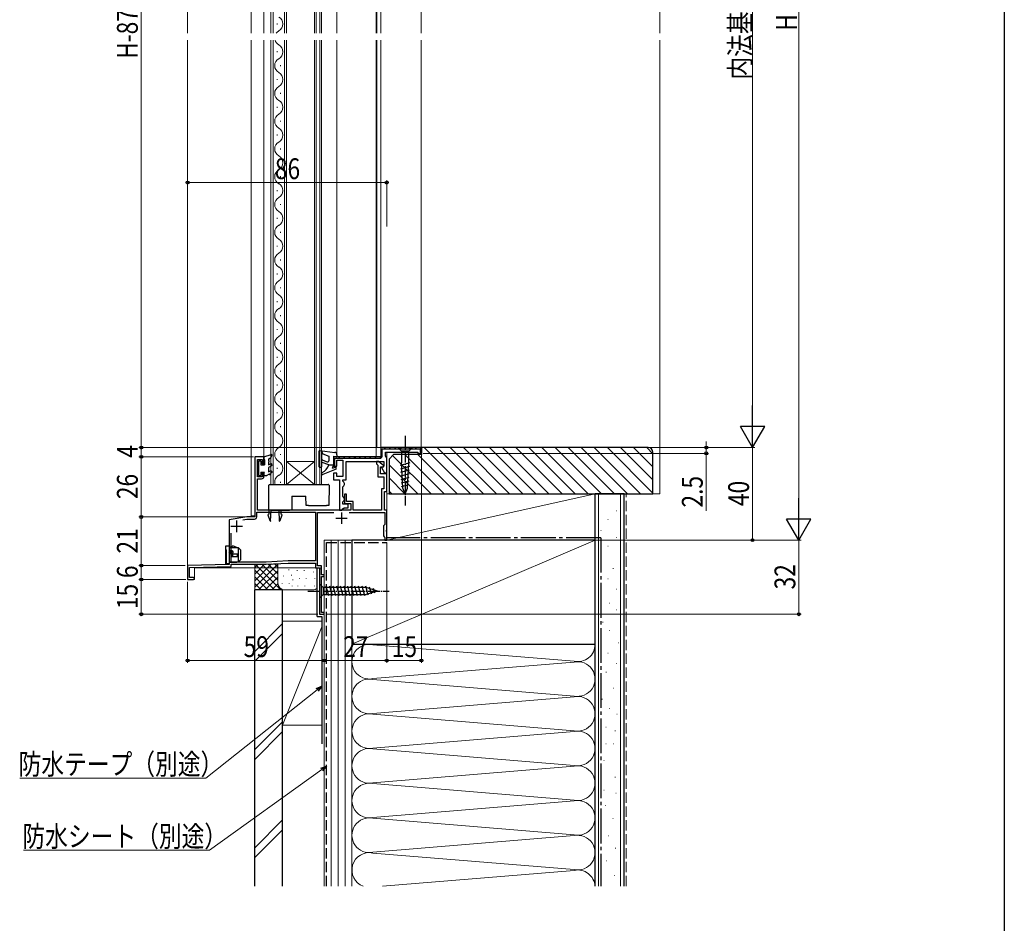
# Model space of a CAD drawing. Extents: x 0 to 990, y 0 to 1603.
# Drawn here: x 565 to 990, y 583 to 973 of the extents above; entities that cross this region are included whole.
import ezdxf

# ---------------------------------------------------------------- set-up
doc = ezdxf.new("R2010")
doc.units = 0
doc.linetypes.add('YCENTER_1', pattern=[13, 10, -1, 1, -1])
doc.linetypes.add('YHIDDEN_1', pattern=[4, 3, -1])
for name, color, linetype, lineweight in [('YKK_11', 7, 'CONTINUOUS', 30), ('YKK_12', 2, 'CONTINUOUS', 13), ('YKK_13', 4, 'CONTINUOUS', 30), ('YKK_D', 6, 'CONTINUOUS', 13), ('YSS_K', 3, 'CONTINUOUS', 13), ('YSS_KE', 3, 'CONTINUOUS', 30)]:
    doc.layers.add(name, color=color, linetype=linetype, lineweight=lineweight)
doc.layers.add('YKK_ZWAK', color=7, linetype='CONTINUOUS')
doc.styles.add('text-b', font='extslim2.shx', dxfattribs={"width": 0.8, "bigfont": 'extfont2.shx'})

msp = doc.modelspace()

# ---------------------------------------------------------------- linework, layer by layer
at = {"layer": 'YKK_11'}
for p, q in [((738.25, 788.04), (720.75, 788.04)), ((720.75, 788.04), (720.75, 784.04)), ((721.35, 787.44), (737.65, 787.44)), ((721.35, 787.44), (737.65, 787.44)), ((721.35, 784.54), (721.35, 787.44)), ((737.65, 787.44), (737.65, 785.54)), ((738.25, 785.54), (738.25, 788.04)), ((720.75, 784.04), (700.25, 784.04)), ((700.25, 784.04), (700.25, 780.04)), ((700.85, 780.04), (700.85, 783.44)), ((700.85, 783.44), (720.25, 783.44)), ((701.75, 780.04), (701.75, 782.54)), ((701.75, 782.54), (704.25, 782.54)), ((704.25, 782.54), (704.25, 775.54)), ((722.75, 784.4), (722.75, 786.04)), ((722.75, 786.04), (736.75, 786.04)), ((723, 783.97), (722.75, 784.4)), ((723.25, 783.54), (723, 783.97)), ((723.25, 777.14), (723.25, 783.54)), ((736.75, 786.04), (736.75, 785.54)), ((736.75, 785.54), (738.25, 785.54)), ((737.65, 785.54), (737.95, 785.54)), ((700.25, 780.04), (701.75, 780.04)), ((700.75, 780.04), (700.85, 780.04)), ((705.75, 774.04), (705.75, 782.04)), ((705.75, 782.04), (722.05, 782.04)), ((722.05, 779.93), (721.06, 779.36)), ((721.06, 779.36), (722.35, 777.14)), ((722.05, 782.04), (722.05, 779.93)), ((701.75, 777.04), (700.25, 777.04)), ((700.25, 777.04), (700.25, 774.04)), ((700.25, 774.04), (702.85, 774.04)), ((701.75, 775.54), (701.75, 777.04)), ((704.25, 775.54), (701.75, 775.54)), ((702.85, 774.04), (702.85, 761.04)), ((704.35, 773.49), (704.35, 774.04)), ((704.35, 774.04), (705.75, 774.04)), ((722.35, 777.14), (723.25, 777.14)), ((704.7, 773.02), (704.35, 773.49)), ((704.35, 771.08), (704.7, 771.56)), ((704.35, 766.99), (704.35, 771.08)), ((705.05, 772.54), (704.7, 773.02)), ((704.7, 771.56), (705.05, 772.04)), ((705.05, 772.04), (705.05, 772.54)), ((704.7, 766.52), (704.35, 766.99)), ((705.05, 766.04), (704.7, 766.52)), ((704.7, 765.06), (705.05, 765.54)), ((705.05, 765.54), (705.05, 766.04)), ((703.85, 761.04), (704.35, 761.54)), ((704.35, 764.58), (704.7, 765.06)), ((704.35, 763.54), (704.35, 764.58)), ((706.55, 763.54), (704.35, 763.54)), ((704.35, 761.54), (704.85, 762.04)), ((704.85, 762.04), (706.55, 762.04)), ((706.55, 762.04), (706.55, 763.54)), ((702.85, 761.04), (703.85, 761.04))]:
    msp.add_line(p, q, dxfattribs=at)
at = {"layer": 'YKK_11', "linetype": 'Continuous'}
for p, q in [((722.11, 787.44), (722.71, 788.04)), ((724.35, 787.44), (724.95, 788.04)), ((726.6, 787.44), (727.2, 788.04)), ((728.84, 787.44), (729.44, 788.04)), ((731.09, 787.44), (731.69, 788.04)), ((733.33, 787.44), (733.93, 788.04)), ((735.58, 787.44), (736.18, 788.04)), ((737.65, 787.26), (738.18, 787.79)), ((700.25, 783.54), (700.75, 784.04)), ((702.39, 783.44), (702.99, 784.04)), ((704.64, 783.44), (705.24, 784.04)), ((706.88, 783.44), (707.48, 784.04)), ((709.13, 783.44), (709.73, 784.04)), ((711.37, 783.44), (711.97, 784.04)), ((713.62, 783.44), (714.22, 784.04)), ((715.86, 783.44), (716.46, 784.04)), ((718.11, 783.44), (718.71, 784.04)), ((720.36, 783.44), (721.34, 784.43)), ((720.75, 786.08), (721.35, 786.68)), ((700.25, 781.29), (700.85, 781.89))]:
    msp.add_line(p, q, dxfattribs=at)
at = {"layer": 'YKK_11', "linetype": 'ByBlock', "lineweight": -2, "ltscale": 0.5}
for p, q in [((670.25, 784.04), (666.25, 784.04)), ((666.25, 784.04), (666.25, 758.04)), ((667.45, 775.34), (667.45, 782.84)), ((667.45, 782.84), (669.45, 782.84)), ((669.45, 782.84), (669.45, 781.04)), ((670.25, 781.04), (670.25, 784.04)), ((669.45, 781.04), (670.25, 781.04)), ((719.75, 782.04), (718.85, 782.04)), ((718.85, 782.04), (718.85, 780.97)), ((718.85, 780.97), (719.45, 780.48)), ((719.45, 780.48), (719.45, 775.44)), ((722.09, 780.15), (719.75, 782.04)), ((720.65, 776.64), (720.65, 779.74)), ((720.65, 779.74), (721.94, 779.74)), ((721.94, 779.74), (722.09, 780.15)), ((669.45, 775.34), (667.45, 775.34)), ((667.45, 761.04), (667.45, 774.54)), ((667.45, 774.54), (669.25, 774.54)), ((670.25, 777.04), (669.45, 777.04)), ((669.45, 777.04), (669.45, 775.34)), ((670.25, 775.54), (670.25, 777.04)), ((719.45, 775.44), (722.05, 775.44)), ((723.25, 776.64), (720.65, 776.64)), ((722.05, 775.44), (722.05, 770.24)), ((723.25, 769.04), (723.25, 776.64)), ((722.05, 770.24), (721.05, 770.24)), ((721.05, 770.24), (721.05, 761.04)), ((705.95, 767.84), (705.05, 767.84)), ((705.05, 767.84), (705.05, 763.84)), ((705.95, 764.74), (705.95, 767.84)), ((722.25, 761.04), (722.25, 769.04)), ((722.25, 769.04), (723.25, 769.04)), ((705.05, 763.84), (707.75, 763.84)), ((708.75, 764.74), (705.95, 764.74)), ((707.75, 763.84), (707.75, 761.04)), ((708.75, 761.04), (708.75, 764.74)), ((662.85, 758.04), (655.25, 756.84)), ((661.09, 756.85), (662.92, 757.14)), ((661.09, 756.85), (662.92, 757.14)), ((666.25, 758.04), (662.85, 758.04)), ((662.92, 757.14), (666.15, 757.14)), ((667.15, 758.14), (667.15, 760.14)), ((667.15, 760.14), (692.45, 760.14)), ((684.49, 761.04), (667.45, 761.04)), ((684.67, 760.92), (684.49, 761.04)), ((685.22, 760.92), (684.67, 760.92)), ((685.41, 761.04), (685.22, 760.92)), ((707.75, 761.04), (685.41, 761.04)), ((692.45, 760.14), (692.45, 739.04)), ((693.35, 736.94), (693.35, 759.94)), ((693.35, 759.94), (700.4, 759.94)), ((707.09, 759.94), (722.45, 759.94)), ((721.05, 761.04), (708.75, 761.04)), ((723.25, 761.04), (722.25, 761.04)), ((722.45, 759.94), (722.45, 754.84)), ((723.25, 752.5), (723.25, 761.04)), ((655.25, 756.84), (655.25, 737.54)), ((722.15, 754.54), (721.85, 754.24)), ((721.85, 754.24), (721.85, 749.84)), ((722.45, 754.84), (722.15, 754.54)), ((656.15, 738.54), (656.15, 751.12)), ((721.85, 749.84), (722.15, 749.54)), ((722.15, 749.54), (722.45, 749.24)), ((722.45, 749.24), (722.45, 748.04)), ((723.13, 752.31), (723.25, 752.5)), ((723.13, 751.76), (723.13, 752.31)), ((723.25, 751.58), (723.13, 751.76)), ((723.25, 748.04), (723.25, 751.58)), ((722.45, 748.04), (723.25, 748.04)), ((655.25, 737.54), (637.25, 737.04)), ((637.25, 737.04), (637.25, 731.04)), ((638.05, 736.16), (656.15, 736.66)), ((638.05, 731.84), (638.05, 736.16)), ((671.15, 738.54), (656.15, 738.54)), ((656.15, 736.66), (656.15, 737.64)), ((656.15, 737.64), (671.17, 737.64)), ((680.69, 739.04), (671.15, 738.54)), ((671.17, 737.64), (680.71, 738.14)), ((692.45, 739.04), (680.69, 739.04)), ((680.71, 738.14), (692.45, 738.14)), ((692.45, 738.14), (692.45, 736.04)), ((692.45, 736.04), (694.27, 736.04)), ((695.15, 736.94), (693.35, 736.94)), ((694.47, 735.7), (694.25, 735.31)), ((694.27, 736.04), (694.47, 735.7)), ((695.15, 733.04), (695.15, 736.94)), ((639.85, 731.84), (638.05, 731.84)), ((640.25, 731.44), (639.85, 731.84)), ((639.85, 731.04), (640.25, 731.44)), ((694.25, 735.31), (694.25, 716.04)), ((696.25, 733.04), (695.15, 733.04)), ((695.15, 716.74), (695.15, 732.34)), ((695.15, 732.34), (696.25, 732.34)), ((696.25, 732.34), (696.25, 733.04)), ((637.25, 731.04), (639.85, 731.04)), ((694.25, 716.04), (696.25, 716.04)), ((696.25, 716.74), (695.15, 716.74)), ((696.25, 716.04), (696.25, 716.74))]:
    msp.add_line(p, q, dxfattribs=at)
at = {"layer": 'YKK_11', "ltscale": 0.5}
for p, q in [((701.25, 757.54), (706.25, 757.54)), ((703.75, 760.04), (703.75, 755.04)), ((655.95, 754.04), (660.95, 754.04)), ((658.45, 756.54), (658.45, 751.54))]:
    msp.add_line(p, q, dxfattribs=at)
at = {"layer": 'YKK_11'}
msp.add_arc((720.25, 784.54), 1.1, 270, 360, dxfattribs=at)
at = {"layer": 'YKK_11', "linetype": 'ByBlock', "lineweight": -2, "ltscale": 0.5}
for centre in [(669.25, 775.54), (666.15, 758.14)]:
    msp.add_arc(centre, 1, 270, 360, dxfattribs=at)
at = {"layer": 'YKK_12', "linetype": 'Continuous', "ltscale": 0.5}
for p, q in [((637.25, 1191.53), (637.25, 967.04)), ((664.75, 1184.33), (664.75, 967.04)), ((670.25, 967.04), (670.25, 1147.03)), ((637.25, 964.03), (637.25, 731.04)), ((664.75, 964.03), (664.75, 758.54)), ((670.25, 784.04), (670.25, 964.03)), ((666.25, 784.04), (666.25, 758.54)), ((670.25, 784.04), (666.25, 784.04)), ((723.25, 786.04), (723.25, 748.04)), ((664.75, 758.54), (666.25, 758.54)), ((696.25, 716.04), (696.25, 748.04)), ((696.25, 748.04), (723.25, 748.04)), ((694.25, 736.04), (640.25, 736.04)), ((694.25, 716.04), (694.25, 736.04)), ((638.25, 731.04), (637.25, 731.04)), ((694.25, 716.04), (696.25, 716.04))]:
    msp.add_line(p, q, dxfattribs=at)
at = {"layer": 'YKK_12'}
for p, q in [((720.75, 1163.03), (720.75, 967.04)), ((738.15, 1163.03), (738.15, 967.04)), ((701.75, 1148.23), (701.75, 967.04)), ((718.75, 967.04), (718.75, 1148.53)), ((719.05, 967.04), (719.05, 1146.07)), ((701.75, 964.03), (701.75, 784.04)), ((718.75, 784.04), (718.75, 964.03)), ((719.05, 788.04), (719.05, 964.03)), ((720.75, 964.03), (720.75, 788.04)), ((738.15, 964.03), (738.15, 788.04)), ((738.15, 788.04), (719.05, 788.04)), ((718.75, 784.04), (701.75, 784.04))]:
    msp.add_line(p, q, dxfattribs=at)
at = {"layer": 'YKK_12', "linetype": 'Continuous'}
for p, q in [((673.25, 967.04), (673.25, 1159.03)), ((674.25, 1159.03), (674.25, 967.04)), ((679.05, 967.04), (679.05, 1159.03)), ((680.05, 1159.03), (680.05, 967.04)), ((692.05, 967.04), (692.05, 1159.03)), ((692.75, 1159.03), (692.75, 967.04)), ((694.35, 967.04), (694.35, 1159.03)), ((695.05, 1159.03), (695.05, 967.04)), ((675.89, 971.24), (675.89, 970.84)), ((673.25, 772.04), (673.25, 964.03)), ((674.25, 964.03), (674.25, 772.04)), ((679.05, 772.04), (679.05, 964.03)), ((680.05, 964.03), (680.05, 772.04)), ((692.05, 772.04), (692.05, 964.03)), ((692.75, 964.03), (692.75, 772.04)), ((694.35, 772.04), (694.35, 964.03)), ((695.05, 964.03), (695.05, 772.04)), ((675.89, 959.24), (675.89, 958.84)), ((677.41, 953.24), (677.41, 952.84)), ((675.89, 947.24), (675.89, 946.84)), ((677.41, 941.24), (677.41, 940.84)), ((675.89, 935.24), (675.89, 934.84)), ((677.41, 929.24), (677.41, 928.84)), ((675.89, 923.24), (675.89, 922.84)), ((677.41, 917.24), (677.41, 916.84)), ((675.89, 911.24), (675.89, 910.84)), ((677.41, 905.24), (677.41, 904.84)), ((675.89, 899.24), (675.89, 898.84)), ((677.41, 893.24), (677.41, 892.84)), ((675.89, 887.24), (675.89, 886.84)), ((677.41, 881.24), (677.41, 880.84)), ((675.89, 875.24), (675.89, 874.84)), ((677.41, 869.24), (677.41, 868.84)), ((675.89, 863.24), (675.89, 862.84)), ((677.41, 857.24), (677.41, 856.84)), ((675.89, 851.24), (675.89, 850.84)), ((677.41, 845.24), (677.41, 844.84)), ((675.89, 839.24), (675.89, 838.84)), ((677.41, 833.24), (677.41, 832.84)), ((675.89, 827.24), (675.89, 826.84)), ((677.41, 821.24), (677.41, 820.84)), ((675.89, 815.24), (675.89, 814.84)), ((677.41, 809.24), (677.41, 808.84)), ((675.89, 803.24), (675.89, 802.84)), ((677.41, 797.24), (677.41, 796.84)), ((677.41, 785.24), (677.41, 784.84)), ((675.89, 779.24), (675.89, 778.84)), ((692.05, 782.04), (680.05, 782.04)), ((692.05, 772.04), (680.05, 782.04)), ((680.05, 772.04), (692.05, 782.04)), ((680.05, 772.04), (673.25, 772.04)), ((677.41, 773.24), (677.41, 772.84)), ((692.05, 772.04), (680.05, 772.04)), ((695.05, 772.04), (692.05, 772.04)), ((640.25, 731.04), (640.25, 736.04)), ((637.25, 731.04), (640.25, 731.04))]:
    msp.add_line(p, q, dxfattribs=at)
for centre, start, end in [((674.97, 971.04), 299.2025, 60.7975), ((678.32, 965.04), 119.2025, 144.4687), ((678.32, 965.04), 197.021, 240.7975), ((674.97, 959.04), 299.2025, 60.7975), ((678.32, 953.04), 119.2025, 240.7975), ((674.97, 947.04), 299.2025, 60.7975), ((678.32, 941.04), 119.2025, 240.7975), ((674.97, 935.04), 299.2025, 60.7975), ((678.32, 929.04), 119.2025, 240.7975), ((674.97, 923.04), 299.2025, 60.7975), ((678.32, 917.04), 119.2025, 240.7975), ((674.97, 911.04), 299.2025, 60.7975), ((678.32, 905.04), 119.2025, 240.7975), ((674.97, 899.04), 299.2025, 60.7975), ((678.32, 893.04), 119.2025, 240.7975), ((674.97, 887.04), 299.2025, 60.7975), ((678.32, 881.04), 119.2025, 240.7975), ((674.97, 875.04), 299.2025, 60.7975), ((678.32, 869.04), 119.2025, 240.7975), ((674.97, 863.04), 299.2025, 60.7975), ((678.32, 857.04), 119.2025, 240.7975), ((674.97, 851.04), 299.2025, 60.7975), ((678.32, 845.04), 119.2025, 240.7975), ((674.97, 839.04), 299.2025, 60.7975), ((678.32, 833.04), 119.2025, 240.7975), ((674.97, 827.04), 299.2025, 60.7975), ((678.32, 821.04), 119.2025, 240.7975), ((674.97, 815.04), 299.2025, 60.7975), ((678.32, 809.04), 119.2025, 240.7975), ((674.97, 803.04), 299.2025, 60.7975), ((678.32, 797.04), 119.2025, 240.7975), ((674.97, 791.04), 299.2025, 60.7975), ((678.32, 785.04), 119.2025, 240.7975), ((674.97, 779.04), 299.2025, 60.7975), ((678.32, 773.04), 119.2025, 196.9158)]:
    msp.add_arc(centre, 3.44, start, end, dxfattribs=at)
at = {"layer": 'YKK_13', "linetype": 'YCENTER_1', "ltscale": 0.5}
for p, q in [((731.25, 793.04), (731.25, 763.04)), ((689.25, 726.04), (724.25, 726.04))]:
    msp.add_line(p, q, dxfattribs=at)
at = {"layer": 'YKK_13', "linetype": 'Continuous', "ltscale": 0.5}
for p, q in [((694.38, 786.74), (700.87, 785.95)), ((729.7, 788.04), (728.15, 788.04)), ((728.15, 788.04), (729.7, 786.49)), ((732.8, 788.04), (729.7, 788.04)), ((732.8, 788.04), (734.35, 788.04)), ((734.35, 788.04), (732.8, 786.49)), ((670.25, 784.04), (673.36, 785.02)), ((670.25, 784.04), (673.36, 785.02)), ((670.25, 784.04), (670.25, 783.04)), ((670.25, 783.04), (670.55, 782.52)), ((670.55, 782.52), (670.55, 780.64)), ((672.25, 783.04), (673.22, 783.74)), ((672.25, 783.04), (672.25, 782.44)), ((673.71, 784.59), (673.22, 783.74)), ((694.05, 779.74), (694.05, 786.44)), ((695.05, 786.35), (695.67, 785.28)), ((695.05, 786.35), (695.05, 779.74)), ((695.67, 785.28), (698.25, 784.34)), ((695.72, 782.52), (697.58, 781.85)), ((698.25, 784.34), (698.25, 782.32)), ((700.25, 784.34), (700.25, 780.54)), ((700.25, 784.34), (701.37, 784.05)), ((701.75, 784.95), (701.75, 784.34)), ((729.7, 786.49), (729.7, 781.37)), ((732.8, 786.49), (729.7, 786.49)), ((732.8, 781.37), (732.8, 786.49)), ((667.85, 782.14), (667.85, 775.94)), ((668.95, 782.14), (667.85, 782.14)), ((668.95, 782.14), (668.95, 780.64)), ((668.95, 780.64), (670.55, 780.64)), ((672.25, 781.84), (672.25, 780.64)), ((672.25, 780.64), (673, 781.07)), ((673.5, 780.21), (672.25, 779.48)), ((672.25, 779.48), (672.25, 777.5)), ((694.75, 779.44), (694.35, 779.44)), ((698.25, 780.54), (695.38, 781.58)), ((701.45, 778.74), (695.74, 776.38)), ((698.25, 780.54), (700.25, 780.54)), ((700.25, 780.54), (699.75, 779.04)), ((701.45, 779.54), (699.75, 779.04)), ((701.45, 778.74), (701.45, 779.54)), ((729.22, 780.45), (733.32, 781.55)), ((729.3, 778.91), (733.25, 779.97)), ((729.37, 777.38), (733.17, 778.4)), ((730.21, 770.53), (729.7, 781.37)), ((732.28, 770.53), (732.8, 781.37)), ((667.85, 775.94), (668.95, 775.94)), ((668.95, 777.44), (670.55, 777.44)), ((668.95, 777.44), (668.95, 775.94)), ((670.25, 776.92), (670.55, 777.44)), ((670.25, 776.92), (670.25, 775.94)), ((670.25, 775.94), (671.55, 775.94)), ((672.49, 776.48), (671.55, 775.94)), ((672.25, 777.5), (673, 777.93)), ((673.5, 777.06), (673.01, 776.78)), ((729.44, 775.85), (733.1, 776.83)), ((729.52, 774.31), (733.02, 775.25)), ((729.59, 772.78), (732.95, 773.68)), ((729.66, 771.25), (732.87, 772.11)), ((731.25, 768.04), (730.21, 770.53)), ((731.25, 768.04), (732.28, 770.53)), ((694.25, 729.14), (694.25, 722.94)), ((694.25, 729.14), (695.8, 727.59)), ((714.33, 727.59), (695.8, 727.59)), ((695.8, 727.59), (695.8, 724.49)), ((698.22, 723.94), (697.1, 728.14)), ((699.78, 723.94), (698.65, 728.14)), ((701.33, 723.94), (700.2, 728.14)), ((702.88, 723.94), (701.76, 728.14)), ((704.44, 723.94), (703.31, 728.14)), ((705.99, 723.94), (704.86, 728.14)), ((707.54, 723.94), (706.42, 728.14)), ((709.09, 723.94), (707.97, 728.14)), ((710.65, 723.94), (709.52, 728.14)), ((712.2, 723.94), (711.07, 728.14)), ((713.75, 723.94), (712.63, 728.14)), ((715.24, 724.2), (714.18, 728.14)), ((719.25, 726.04), (714.33, 727.59)), ((716.67, 724.65), (715.86, 727.69)), ((694.25, 722.94), (695.8, 724.49)), ((695.8, 724.49), (714.33, 724.49)), ((719.25, 726.04), (714.33, 724.49)), ((718.1, 725.1), (717.55, 727.15))]:
    msp.add_line(p, q, dxfattribs=at)
at = {"layer": 'YKK_13'}
for p, q in [((672.35, 761.04), (672.35, 771.74)), ((672.65, 772.04), (673.35, 772.04)), ((673.35, 772.04), (697.34, 772.04)), ((697.34, 772.04), (698.04, 772.04)), ((698.34, 771.74), (698.27, 762.94)), ((682.32, 767.04), (682.27, 761.04)), ((682.32, 767.04), (688.37, 767.04)), ((688.41, 762.94), (688.37, 767.04)), ((689.41, 762.94), (688.41, 762.94)), ((689.41, 762.94), (697.27, 762.94)), ((698.27, 762.94), (697.27, 762.94)), ((672.35, 759.24), (671.85, 758.95)), ((671.85, 758.95), (672.72, 756.57)), ((673.35, 761.04), (672.35, 761.04)), ((672.35, 761.04), (672.35, 759.24)), ((673.14, 756.24), (673.39, 761.04)), ((673.35, 761.04), (681.27, 761.04)), ((676.6, 761.04), (676.86, 756.24)), ((677.28, 756.57), (678.15, 758.95)), ((677.65, 759.24), (677.62, 761.04)), ((678.15, 758.95), (677.65, 759.24)), ((682.27, 761.04), (681.27, 761.04))]:
    msp.add_line(p, q, dxfattribs=at)
at = {"layer": 'YKK_13', "linetype": 'ByBlock', "lineweight": -2, "ltscale": 0.5}
for p, q in [((653.75, 737.74), (653.75, 745.54)), ((653.75, 745.54), (655.25, 745.54)), ((655.25, 745.54), (655.25, 737.74)), ((656.21, 744.94), (655.25, 744.94)), ((659.25, 744.74), (655.25, 744.74)), ((656.8, 745.65), (656.21, 744.94)), ((658.85, 744.74), (656.8, 745.65)), ((660.25, 743.74), (659.25, 744.74)), ((659.25, 738.74), (659.25, 744.74)), ((654.05, 743.64), (653.75, 743.94)), ((654.05, 737.78), (654.05, 743.64)), ((658.85, 741.94), (656.05, 741.94)), ((656.05, 741.94), (656.05, 740.94)), ((656.05, 740.94), (658.85, 740.94)), ((656.8, 740.94), (656.8, 741.94)), ((658.85, 740.94), (658.85, 741.94)), ((660.25, 739.74), (660.25, 743.74)), ((655.25, 737.74), (653.75, 737.74)), ((655.25, 738.74), (659.25, 738.74)), ((655.25, 738.54), (658.5, 738.54)), ((658.5, 738.54), (659.25, 738.74)), ((659.25, 738.74), (660.25, 739.74))]:
    msp.add_line(p, q, dxfattribs=at)
for radius in [0.8, 0.5]:
    msp.add_circle((656.05, 742.84), radius, dxfattribs=at)
at = {"layer": 'YKK_13', "linetype": 'Continuous', "ltscale": 0.5}
for centre, radius, start, end in [((694.35, 786.44), 0.3, 83.0487, 180), ((673.45, 784.74), 0.3, 329.9958, 107.5899), ((695.55, 782.05), 0.5, 70, 250), ((700.75, 784.95), 1, 360, 83.0487), ((701.45, 784.34), 0.3, 255.5225, 0), ((672.25, 782.14), 0.3, 270, 90), ((673.25, 780.64), 0.5, 300, 120), ((694.35, 779.74), 0.3, 180, 270), ((694.75, 779.74), 0.3, 270, 0), ((693.44, 781.92), 5, 292.5083, 343.9661), ((697.75, 782.32), 0.5, 250, 0), ((672.75, 776.63), 0.3, 210, 30), ((673.25, 777.5), 0.5, 300, 120), ((695.55, 776.84), 0.5, 112.5083, 292.4772)]:
    msp.add_arc(centre, radius, start, end, dxfattribs=at)
at = {"layer": 'YKK_13'}
for centre, radius, start, end in [((672.65, 771.74), 0.3, 90, 180), ((698.04, 771.74), 0.3, 359.5, 90), ((673.19, 756.74), 0.5, 200, 264.662), ((676.81, 756.74), 0.5, 275.338, 340)]:
    msp.add_arc(centre, radius, start, end, dxfattribs=at)
at = {"layer": 'YKK_D'}
for p, q in [((901.25, 758.54), (901.25, 1182.54)), ((881.25, 798.54), (881.25, 1152.53)), ((617.25, 788.04), (617.25, 1146.03)), ((637.25, 883.5), (637.25, 903.5)), ((723.25, 902.5), (637.25, 902.5)), ((723.25, 883.5), (723.25, 903.5)), ((720.25, 788.04), (616.25, 788.04)), ((720.25, 788.04), (616.25, 788.04)), ((617.25, 788.04), (617.25, 784.04)), ((738.75, 788.04), (882.25, 788.04)), ((738.75, 788.04), (882.25, 788.04)), ((739.75, 788.04), (862.25, 788.04)), ((861.25, 788.04), (861.25, 790.59)), ((861.25, 788.04), (861.25, 785.54)), ((881.25, 748.04), (881.25, 788.04)), ((665.75, 784.04), (616.25, 784.04)), ((665.75, 784.04), (616.25, 784.04)), ((617.25, 758.04), (617.25, 784.04)), ((738.25, 784.84), (738.25, 695.04)), ((738.95, 785.54), (862.25, 785.54)), ((861.25, 785.54), (861.25, 760.64)), ((661.87, 758.04), (616.25, 758.04)), ((661.87, 758.04), (616.25, 758.04)), ((617.25, 737.04), (617.25, 758.04)), ((723.25, 747.04), (723.25, 695.04)), ((723.25, 746.04), (723.25, 695.04)), ((723.55, 748.04), (902.25, 748.04)), ((723.55, 748.04), (882.25, 748.04)), ((723.55, 748.04), (902.25, 748.04)), ((901.25, 716.04), (901.25, 748.04)), ((636.25, 737.04), (616.25, 737.04)), ((636.25, 737.04), (616.25, 737.04)), ((617.25, 731.04), (617.25, 737.04)), ((636.55, 731.04), (616.25, 731.04)), ((636.55, 731.04), (616.25, 731.04)), ((617.25, 731.04), (617.25, 716.04)), ((637.25, 730.04), (637.25, 695.04)), ((693.55, 716.04), (616.25, 716.04)), ((696.25, 715.04), (696.25, 695.04)), ((697.25, 716.04), (902.25, 716.04)), ((696.24, 711.93), (696.24, 695.04)), ((637.25, 696.04), (696.24, 696.04)), ((723.25, 696.04), (696.25, 696.04)), ((723.25, 696.04), (738.25, 696.04)), ((693.25, 683.39), (645.12, 645.27)), ((695.18, 648.91), (646.78, 614.09)), ((645.12, 645.27), (564.75, 645.27)), ((646.78, 614.09), (566.41, 614.09))]:
    msp.add_line(p, q, dxfattribs=at)
at = {"layer": 'YKK_D', "lineweight": -2}
for p, q in [((881.25, 788.04), (881.25, 806.22)), ((881.25, 788.04), (876, 797.13)), ((886.5, 797.13), (876, 797.13)), ((881.25, 788.04), (886.5, 797.13)), ((901.25, 748.04), (901.25, 766.22)), ((901.25, 748.04), (896, 757.13)), ((906.5, 757.13), (896, 757.13)), ((901.25, 748.04), (906.5, 757.13))]:
    msp.add_line(p, q, dxfattribs=at)
at = {"layer": 'YKK_D', "linetype": 'ByBlock', "lineweight": -2}
for p, q in [((692.82, 683.93), (695.25, 684.98)), ((695.25, 684.98), (693.25, 683.39)), ((695.25, 684.98), (693.67, 682.86)), ((694.78, 649.47), (697.25, 650.4)), ((697.25, 650.4), (695.18, 648.91)), ((697.25, 650.4), (695.58, 648.36))]:
    msp.add_line(p, q, dxfattribs=at)
for centre, radius in [((637.25, 902.5), 0.638), ((723.25, 902.5), 0.637), ((617.25, 788.04), 0.637), ((617.25, 788.04), 0.638), ((861.25, 788.04), 0.637), ((617.25, 784.04), 0.638), ((617.25, 784.04), 0.637), ((861.25, 785.54), 0.638), ((617.25, 758.04), 0.638), ((617.25, 758.04), 0.637), ((881.25, 748.04), 0.637), ((617.25, 737.04), 0.638), ((617.25, 737.04), 0.637), ((617.25, 731.04), 0.638), ((617.25, 731.04), 0.637), ((617.25, 716.04), 0.637), ((901.25, 716.04), 0.637), ((637.25, 696.04), 0.637), ((696.24, 696.04), 0.637), ((696.25, 696.04), 0.637), ((723.25, 696.04), 0.637), ((723.25, 696.04), 0.637), ((738.25, 696.04), 0.637)]:
    msp.add_circle(centre, radius, dxfattribs=at)
at = {"layer": 'YKK_ZWAK'}
msp.add_line((990, 1560), (990, 0), dxfattribs=at)
at = {"layer": 'YSS_K', "linetype": 'Continuous', "ltscale": 1.5}
for p, q in [((841.25, 967.03), (841.25, 1183.03)), ((841.25, 768.04), (841.25, 964.03)), ((723.25, 748.04), (723.25, 768.04)), ((723.25, 768.04), (813.25, 768.04)), ((723.25, 748.04), (813.25, 768.04)), ((813.25, 768.04), (813.25, 748.04)), ((814.75, 768.04), (814.75, 598.54)), ((824.25, 768.04), (824.25, 598.54)), ((838.25, 768.04), (841.25, 768.04)), ((822.45, 760.66), (822.65, 760.66)), ((818.72, 756.93), (818.92, 756.93)), ((815.73, 752.21), (815.93, 752.21)), ((822.45, 749.23), (822.65, 749.23)), ((708.25, 748.04), (696.25, 748.04)), ((696.25, 748.04), (696.25, 598.54)), ((699.25, 598.54), (699.25, 748.04)), ((702.25, 598.54), (702.25, 748.04)), ((705.25, 748.04), (705.25, 598.54)), ((708.25, 703.04), (813.25, 748.04)), ((708.25, 598.54), (708.25, 748.04)), ((813.25, 748.04), (723.25, 748.04)), ((818.72, 745.5), (818.92, 745.5)), ((815.73, 740.27), (815.93, 740.27)), ((666.25, 730.51), (673.5, 737.76)), ((666.25, 727.68), (676.25, 737.68)), ((666.25, 726.54), (666.25, 737.64)), ((666.25, 733.34), (670.55, 737.64)), ((666.25, 736.17), (667.72, 737.64)), ((666.46, 737.64), (677.56, 726.54)), ((669.29, 737.64), (676.25, 730.68)), ((672.07, 737.69), (676.25, 733.51)), ((674.76, 737.83), (676.25, 736.34)), ((676.25, 729.54), (676.25, 737.9)), ((820.96, 735.8), (821.16, 735.8)), ((666.25, 735.02), (674.73, 726.54)), ((666.25, 732.2), (671.9, 726.54)), ((667.93, 726.54), (676.25, 734.85)), ((670.76, 726.54), (676.25, 732.02)), ((678.74, 732.68), (678.74, 732.48)), ((681, 735.32), (681, 735.12)), ((682.09, 733.02), (682.09, 732.82)), ((684.6, 735.02), (684.6, 734.82)), ((685.54, 731.62), (685.54, 731.42)), ((687.6, 735.02), (687.6, 734.82)), ((688.54, 731.62), (688.54, 731.42)), ((691.6, 734.35), (691.6, 734.15)), ((692.27, 731.68), (692.27, 731.48)), ((694.25, 729.54), (694.25, 735.02)), ((666.25, 729.37), (669.08, 726.54)), ((673.59, 726.54), (676.27, 729.21)), ((676.42, 726.54), (677.21, 727.33)), ((678.08, 729.34), (678.08, 729.14)), ((681.09, 729.34), (681.09, 729.14)), ((682.42, 728.34), (682.42, 728.14)), ((682.75, 731.01), (682.75, 730.81)), ((684.93, 728.34), (684.93, 728.14)), ((687.93, 728.34), (687.93, 728.14)), ((692.1, 728.34), (692.1, 728.14)), ((818.72, 731.32), (818.92, 731.32)), ((679.25, 726.54), (666.25, 726.54)), ((691.25, 726.54), (679.25, 726.54)), ((815.73, 723.86), (815.93, 723.86)), ((822.45, 726.85), (822.65, 726.85)), ((819.46, 720.88), (819.66, 720.88)), ((822.45, 717.89), (822.65, 717.89)), ((678.25, 712), (666.25, 700)), ((678.25, 668.04), (678.25, 713.04)), ((695.25, 713.04), (678.25, 713.04)), ((678.25, 668.04), (695.25, 710.54)), ((696.25, 713.04), (696.25, 668.04)), ((816.48, 712.67), (816.68, 712.67)), ((666.25, 695.75), (678.25, 707.75)), ((708.25, 685.85), (708.25, 708.04)), ((708.25, 708.04), (708.25, 685.85)), ((819.46, 708.94), (819.66, 708.94)), ((708.25, 703.04), (708.25, 639.32)), ((717.28, 702.88), (804.22, 695.7)), ((813.25, 598.54), (813.25, 703.04)), ((823.19, 703.72), (823.39, 703.72)), ((818.72, 699.24), (818.92, 699.24)), ((717.28, 688.2), (804.22, 695.38)), ((822.45, 694.77), (822.65, 694.77)), ((817.97, 691.04), (818.17, 691.04)), ((804.22, 680.7), (717.28, 687.88)), ((821.03, 684.11), (821.23, 684.11)), ((717.28, 673.2), (804.22, 680.38)), ((816.23, 679.31), (816.43, 679.31)), ((717.28, 672.88), (804.22, 665.7)), ((819.43, 675.3), (819.63, 675.3)), ((822.63, 672.9), (822.83, 672.9)), ((678.25, 669.57), (666.25, 657.57)), ((678.25, 668.04), (695.25, 668.04)), ((678.25, 665.33), (666.25, 653.33)), ((804.22, 665.38), (717.28, 658.2)), ((817.83, 667.3), (818.03, 667.3)), ((821.83, 665.7), (822.03, 665.7)), ((817.83, 660.1), (818.03, 660.1)), ((821.03, 660.1), (821.23, 660.1)), ((717.28, 657.88), (804.22, 650.7)), ((817.03, 652.9), (817.23, 652.9)), ((804.22, 650.38), (717.28, 643.2)), ((804.22, 635.7), (717.28, 642.88)), ((821.83, 645.69), (822.03, 645.69)), ((817.03, 640.09), (817.23, 640.09)), ((822.16, 638.67), (822.36, 638.67)), ((717.28, 628.2), (804.22, 635.38)), ((817.71, 633.37), (817.91, 633.37)), ((678.25, 627.14), (666.25, 615.14)), ((717.28, 627.88), (804.22, 620.7)), ((820.93, 627.75), (821.13, 627.75)), ((678.25, 622.9), (666.25, 610.9)), ((804.22, 620.38), (717.28, 613.2)), ((819.05, 620.25), (819.25, 620.25)), ((717.28, 612.88), (804.22, 605.7)), ((822, 614.9), (822.2, 614.9)), ((817.98, 609.54), (818.18, 609.54)), ((804.22, 605.38), (721.42, 598.54)), ((821.46, 603.12), (821.66, 603.12))]:
    msp.add_line(p, q, dxfattribs=at)
at = {"layer": 'YSS_K', "linetype": 'Continuous'}
for p, q in [((739.39, 788.04), (759.39, 768.04)), ((745.05, 788.04), (765.05, 768.04)), ((750.71, 788.04), (770.71, 768.04)), ((756.36, 788.04), (776.36, 768.04)), ((762.02, 788.04), (782.02, 768.04)), ((767.68, 788.04), (787.68, 768.04)), ((773.33, 788.04), (793.33, 768.04)), ((778.99, 788.04), (798.99, 768.04)), ((784.65, 788.04), (804.65, 768.04)), ((790.3, 788.04), (810.3, 768.04)), ((795.96, 788.04), (815.96, 768.04)), ((801.62, 788.04), (821.62, 768.04)), ((807.27, 788.04), (827.27, 768.04)), ((812.93, 788.04), (832.93, 768.04)), ((818.59, 788.04), (838.25, 768.38)), ((824.24, 788.04), (838.25, 774.04)), ((829.9, 788.04), (838.25, 779.69)), ((835.56, 788.04), (838.25, 785.35)), ((725.83, 784.63), (742.42, 768.04)), ((731.08, 785.04), (748.08, 768.04)), ((736.73, 785.04), (753.73, 768.04)), ((724.25, 780.56), (736.76, 768.04)), ((724.25, 774.9), (731.11, 768.04)), ((724.25, 769.24), (725.45, 768.04))]:
    msp.add_line(p, q, dxfattribs=at)
at = {"layer": 'YSS_K', "linetype": 'YHIDDEN_1', "ltscale": 1.5}
msp.add_line((826.75, 598.54), (826.75, 768.04), dxfattribs=at)
at = {"layer": 'YSS_K', "linetype": 'Continuous', "ltscale": 1.5}
for centre, radius, start, end in [((679.25, 729.54), 3, 180, 270), ((691.25, 729.54), 3, 270, 311.8368), ((715.75, 695.54), 7.5, 78.2165, 281.7835), ((805.75, 703.04), 7.5, 258.2165, 0), ((805.75, 688.04), 7.5, 258.2165, 101.7835), ((715.75, 680.54), 7.5, 78.2165, 281.7835), ((805.75, 673.04), 7.5, 258.2165, 101.7835), ((715.75, 665.54), 7.5, 78.2165, 281.7835), ((805.75, 658.04), 7.5, 258.2165, 101.7835), ((715.75, 650.54), 7.5, 78.2165, 281.7835), ((805.75, 643.04), 7.5, 258.2165, 101.7835), ((715.75, 635.54), 7.5, 78.2165, 281.7835), ((805.75, 628.04), 7.5, 258.2165, 101.7835), ((715.75, 620.54), 7.5, 78.2165, 281.7835), ((805.75, 613.04), 7.5, 258.2165, 101.7835), ((715.75, 605.54), 7.5, 78.2165, 248.9555), ((805.75, 598.04), 7.5, 3.8244, 101.7835)]:
    msp.add_arc(centre, radius, start, end, dxfattribs=at)
at = {"layer": 'YSS_KE', "linetype": 'ByBlock', "lineweight": -2, "ltscale": 0.5}
for p, q in [((836.25, 788.04), (738.25, 788.04)), ((738.25, 788.04), (738.25, 785.04)), ((726.25, 785.04), (724.25, 783.04)), ((724.25, 783.04), (724.25, 768.04)), ((738.25, 785.04), (726.25, 785.04)), ((838.25, 768.04), (838.25, 786.04)), ((724.25, 768.04), (838.25, 768.04))]:
    msp.add_line(p, q, dxfattribs=at)
at = {"layer": 'YSS_KE', "linetype": 'Continuous', "ltscale": 1.5}
for p, q in [((813.25, 598.54), (813.25, 768.04)), ((825.75, 768.04), (813.25, 768.04)), ((825.75, 598.54), (825.75, 768.04)), ((813.25, 748.04), (708.25, 748.04)), ((708.25, 748.04), (708.25, 703.04)), ((813.25, 703.04), (813.25, 748.04)), ((693.25, 715.04), (693.25, 736.04)), ((666.25, 598.54), (666.25, 726.54)), ((678.25, 726.54), (666.25, 726.54)), ((678.25, 598.54), (678.25, 726.54)), ((693.25, 715.04), (695.25, 715.04)), ((695.25, 715.04), (695.25, 660.04)), ((708.25, 703.04), (813.25, 703.04))]:
    msp.add_line(p, q, dxfattribs=at)
at = {"layer": 'YSS_KE', "linetype": 'YCENTER_1', "ltscale": 1.5}
for q in [(723.25, 749.04), (815.75, 598.54)]:
    msp.add_line((815.75, 749.04), q, dxfattribs=at)
at = {"layer": 'YSS_KE', "linetype": 'YHIDDEN_1', "ltscale": 1.5}
for p, q in [((697.25, 598.54), (697.25, 747.04)), ((697.25, 747.04), (723.25, 747.04))]:
    msp.add_line(p, q, dxfattribs=at)
at = {"layer": 'YSS_KE', "linetype": 'ByBlock', "lineweight": -2, "ltscale": 0.5}
msp.add_arc((836.25, 786.04), 2, 0, 90, dxfattribs=at)

# ---------------------------------------------------------------- texts
at = {"layer": 'YKK_D', "style": 'text-b', "width": 0.8}
for s, rotation, p in [('内法基準寸法h', 90, (880.45, 946.97)), ('H-87', 90, (615.75, 955.99)), ('H', 90, (900.45, 968.14)), ('86', 359.9979, (674.97, 904)), ('4', 90, (615.75, 783.64)), ('26', 90, (615.75, 765.76)), ('2.5', 90, (859.75, 762.14)), ('40', 90, (879.75, 762.76)), ('21', 90, (615.75, 742.26)), ('6', 90, (615.75, 731.64)), ('32', 90, (899.75, 726.76)), ('15', 90, (615.75, 718.26))]:
    msp.add_text(s, height=9, rotation=rotation, dxfattribs=at).set_placement(p)
for s, p in [('59', (661.47, 697.54)), ('27', (704.47, 697.54)), ('15', (725.47, 697.54)), ('防水テープ（別途）', (564.27, 646.77)), ('防水シート（別途）', (565.93, 615.59))]:
    msp.add_text(s, height=9, dxfattribs=at).set_placement(p)

doc.saveas('drawing.dxf')
